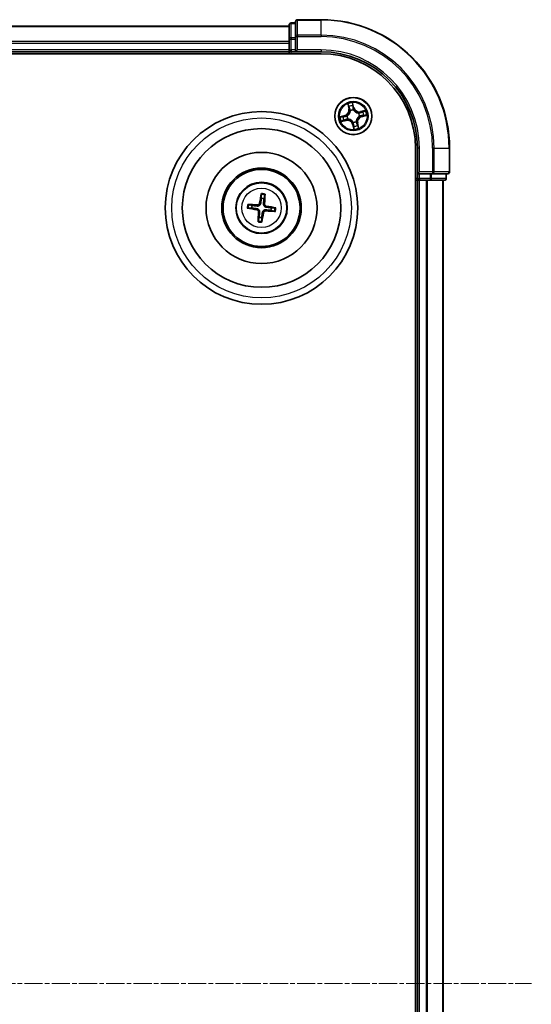
# Model space of a CAD drawing. Units: millimetres. Extents: x 7 to 6313, y 4 to 1550.
# Drawn here: x 2026 to 2106, y 933 to 1087 of the extents above; entities that cross this region are included whole.
import ezdxf

# ---------------------------------------------------------------- set-up
doc = ezdxf.new("R2010")
doc.units = ezdxf.units.MM
doc.header["$LTSCALE"] = 0.5
doc.linetypes.add('CHAIN', pattern=[0.3543, 0.2362, -0.0295, 0.0591, -0.0295])
for name, color, linetype, lineweight in [('Centerline (ISO)', 131, 'Continuous', 18), ('Visible (ISO)', 7, 'Continuous', 35), ('Visible Narrow (ISO)', 7, 'Continuous', 25)]:
    doc.layers.add(name, color=color, linetype=linetype, lineweight=lineweight)

msp = doc.modelspace()

# ---------------------------------------------------------------- linework, layer by layer
at = {"layer": 'Centerline (ISO)', "linetype": 'CHAIN', "ltscale": 23.990969}
msp.add_line((1780.4543, 936.6743), (2105.9543, 936.6743), dxfattribs=at)
at = {"layer": 'Visible (ISO)'}
for p, q in [((2073.2043, 1086.6743), (2069.5043, 1086.6743)), ((2068.2043, 1085.6743), (1818.2043, 1085.6743)), ((2068.2043, 1085.8743), (2068.2043, 1083.6329)), ((2069.2043, 1086.1743), (2068.5043, 1086.1743)), ((2069.2043, 1086.3743), (2069.2043, 1084.0338)), ((2068.2043, 1083.6329), (2068.2043, 1083.2574)), ((2069.2043, 1084.0338), (2069.2043, 1083.6329)), ((2069.2043, 1081.9743), (2069.2043, 1083.6329)), ((2068.2043, 1083.2574), (2068.2043, 1083.0338)), ((2068.2043, 1083.0338), (2068.2043, 1081.9743)), ((1813.2043, 1081.3743), (2073.2043, 1081.3743)), ((1818.2043, 1081.6743), (2068.2043, 1081.6743)), ((2068.2043, 1081.9743), (2068.2043, 1081.6743)), ((2068.2043, 1081.6743), (2068.2043, 1081.3743)), ((2068.5043, 1081.6743), (2069.2043, 1081.6743)), ((2069.2043, 1081.6743), (2069.5043, 1081.9743)), ((2069.2043, 1081.9743), (2069.2043, 1081.6743)), ((2069.2043, 1081.6743), (2073.2043, 1081.6743)), ((2087.9043, 1066.6743), (2087.9043, 806.6743)), ((2088.2043, 1066.6743), (2088.2043, 1062.6743)), ((2093.2043, 1062.9743), (2093.2043, 1066.6743)), ((2088.5043, 1062.9743), (2088.2043, 1062.6743)), ((2088.2043, 1062.6743), (2088.2043, 1061.9743)), ((2088.2043, 1062.6743), (2088.5043, 1062.6743)), ((2090.163, 1062.6743), (2088.5043, 1062.6743)), ((2090.163, 1062.6743), (2090.5638, 1062.6743)), ((2090.5638, 1062.6743), (2092.9043, 1062.6743)), ((2092.7043, 1061.9743), (2092.7043, 1062.6743)), ((2087.9043, 1061.6743), (2088.2043, 1061.6743)), ((2088.2043, 1061.6743), (2088.5043, 1061.6743)), ((2088.2043, 1061.6743), (2088.2043, 811.6743)), ((2088.5043, 1061.6743), (2089.5638, 1061.6743)), ((2089.5638, 1061.6743), (2089.7874, 1061.6743)), ((2089.7874, 1061.6743), (2090.163, 1061.6743)), ((2090.163, 1061.6743), (2092.4043, 1061.6743)), ((2092.2043, 811.6743), (2092.2043, 1061.6743)), ((2063.8692, 1059.4472), (2063.8721, 1058.8754)), ((2064.2927, 1058.8246), (2064.4315, 1059.3793)), ((2062.454, 1057.7626), (2061.8993, 1057.9014)), ((2061.8315, 1057.3392), (2062.4032, 1057.3421)), ((2065.3547, 1056.986), (2065.9093, 1056.8472)), ((2065.9772, 1057.4095), (2065.4054, 1057.4066)), ((2063.516, 1055.924), (2063.3772, 1055.3693)), ((2063.9395, 1055.3015), (2063.9366, 1055.8732))]:
    msp.add_line(p, q, dxfattribs=at)
for centre, radius in [((2078.2043, 1071.6743), 2.9), ((2063.9043, 1057.3743), 15), ((2063.9043, 1057.3743), 12.35), ((2063.9043, 1057.3743), 8.65), ((2063.9043, 1057.3743), 6.2), ((2063.9043, 1057.3743), 6), ((2063.9043, 1057.3743), 4)]:
    msp.add_circle(centre, radius, dxfattribs=at)
for centre, radius, start, end in [((2069.5043, 1086.3743), 0.3, 90, 180), ((2073.2043, 1066.6743), 20, 0, 90), ((2068.5043, 1085.8743), 0.3, 90, 180), ((2068.5043, 1081.9743), 0.3, 180, 270), ((2073.2043, 1066.6743), 15, 0, 90), ((2073.2043, 1066.6743), 14.7, 0, 90), ((2092.9043, 1062.9743), 0.3, 270, 0), ((2088.5043, 1061.9743), 0.3, 180, 270), ((2092.4043, 1061.9743), 0.3, 270, 0), ((2063.9043, 1057.3743), 1.5014, 165.010303, 181.2309), ((2063.9043, 1057.3743), 1.5014, 75.010303, 91.2309), ((2063.9043, 1057.3743), 1.5014, 345.010303, 1.2309), ((2063.9043, 1057.3743), 1.5014, 255.010303, 271.2309)]:
    msp.add_arc(centre, radius, start, end, dxfattribs=at)
for centre, major_axis, start_param, end_param in [((2064.0421, 1057.3505), (-1.1078, -6.4034), 4.36827571, 4.60726001), ((2063.7649, 1057.3839), (0.447, 6.4831), 4.81751795, 5.05650225), ((2063.8947, 1057.2348), (-6.4831, 0.447), 4.81751795, 5.05650225), ((2063.8805, 1057.2365), (-6.4034, 1.1078), 4.36827571, 4.60726001), ((2063.9282, 1057.5121), (6.4034, -1.1078), 4.36827571, 4.60726001), ((2064.0438, 1057.3647), (-0.447, -6.4831), 4.81751795, 5.05650225), ((2063.7666, 1057.3981), (1.1078, 6.4034), 4.36827571, 4.60726001), ((2063.914, 1057.5138), (6.4831, -0.447), 4.81751795, 5.05650225)]:
    msp.add_ellipse(centre, major_axis=major_axis, ratio=0.08715574, start_param=start_param, end_param=end_param, dxfattribs=at)
for points, knots in [([(2063.8692, 1059.4472), (2063.8692, 1059.4532), (2063.8696, 1059.4616), (2063.8712, 1059.4812), (2063.873, 1059.4966), (2063.8769, 1059.5251), (2063.8797, 1059.5434), (2063.8847, 1059.5725), (2063.8877, 1059.5883), (2063.8904, 1059.6016)], [0.0427285001, 0.0427285001, 0.0427285001, 0.0427285001, 0.0464696768, 0.0464696768, 0.0511089018, 0.0511089018, 0.0558160505, 0.0558160505, 0.05997866, 0.05997866, 0.05997866, 0.05997866]), ([(2064.4476, 1059.5344), (2064.447, 1059.5208), (2064.4462, 1059.5048), (2064.4441, 1059.4753), (2064.4426, 1059.4569), (2064.4395, 1059.4282), (2064.4376, 1059.4129), (2064.4345, 1059.3934), (2064.4329, 1059.3852), (2064.4315, 1059.3793)], [0.0145600729, 0.0145600729, 0.0145600729, 0.0145600729, 0.0187226824, 0.0187226824, 0.0234298311, 0.0234298311, 0.0280690561, 0.0280690561, 0.0318102328, 0.0318102328, 0.0318102328, 0.0318102328]), ([(2061.7442, 1057.9175), (2061.7578, 1057.917), (2061.7739, 1057.9161), (2061.8033, 1057.9141), (2061.8218, 1057.9125), (2061.8504, 1057.9095), (2061.8657, 1057.9075), (2061.8852, 1057.9045), (2061.8935, 1057.9029), (2061.8993, 1057.9014)], [0.0145600729, 0.0145600729, 0.0145600729, 0.0145600729, 0.0187226824, 0.0187226824, 0.0234298311, 0.0234298311, 0.0280690561, 0.0280690561, 0.0318102328, 0.0318102328, 0.0318102328, 0.0318102328]), ([(2063.7726, 1058.0891), (2063.767, 1058.0452), (2063.7552, 1058.0018), (2063.7249, 1057.9287), (2063.7051, 1057.8926), (2063.6552, 1057.8258), (2063.625, 1057.7951), (2063.562, 1057.7457), (2063.5251, 1057.7236), (2063.4483, 1057.6911), (2063.4085, 1057.6804), (2063.3303, 1057.6684), (2063.2853, 1057.6672), (2063.2413, 1057.6722)], [0.2229562709, 0.2229562709, 0.2229562709, 0.2229562709, 0.2366879527, 0.2366879527, 0.2486991176, 0.2486991176, 0.2607102824, 0.2607102824, 0.2727214473, 0.2727214473, 0.2847326122, 0.2847326122, 0.298464294, 0.298464294, 0.298464294, 0.298464294]), ([(2063.6033, 1058.1184), (2063.5959, 1058.0777), (2063.5799, 1058.0355), (2063.5324, 1057.961), (2063.5008, 1057.9286), (2063.4327, 1057.8805), (2063.3916, 1057.8615), (2063.317, 1057.8444), (2063.2844, 1057.8418), (2063.2532, 1057.8436)], [0, 0, 0, 0, 0.0124997785, 0.0124997785, 0.0249995571, 0.0249995571, 0.0375236714, 0.0375236714, 0.0466766062, 0.0466766062, 0.0466766062, 0.0466766062]), ([(2064.6192, 1057.506), (2064.5753, 1057.5116), (2064.5319, 1057.5234), (2064.4587, 1057.5537), (2064.4226, 1057.5735), (2064.3558, 1057.6234), (2064.3251, 1057.6536), (2064.2757, 1057.7166), (2064.2537, 1057.7536), (2064.2211, 1057.8303), (2064.2105, 1057.8701), (2064.1984, 1057.9484), (2064.1973, 1057.9933), (2064.2023, 1058.0373)], [0.2229562709, 0.2229562709, 0.2229562709, 0.2229562709, 0.2366879527, 0.2366879527, 0.2486991176, 0.2486991176, 0.2607102824, 0.2607102824, 0.2727214473, 0.2727214473, 0.2847326122, 0.2847326122, 0.298464294, 0.298464294, 0.298464294, 0.298464294]), ([(2064.6485, 1057.6753), (2064.6077, 1057.6827), (2064.5655, 1057.6987), (2064.491, 1057.7462), (2064.4586, 1057.7778), (2064.4105, 1057.8459), (2064.3916, 1057.887), (2064.3744, 1057.9617), (2064.3718, 1057.9943), (2064.3737, 1058.0255)], [0, 0, 0, 0, 0.0124997785, 0.0124997785, 0.0249995571, 0.0249995571, 0.0375236714, 0.0375236714, 0.0466766062, 0.0466766062, 0.0466766062, 0.0466766062]), ([(2061.8315, 1057.3392), (2061.8255, 1057.3392), (2061.8171, 1057.3396), (2061.7974, 1057.3412), (2061.782, 1057.343), (2061.7535, 1057.3468), (2061.7352, 1057.3497), (2061.7061, 1057.3547), (2061.6903, 1057.3577), (2061.677, 1057.3604)], [0.0427285001, 0.0427285001, 0.0427285001, 0.0427285001, 0.0464696768, 0.0464696768, 0.0511089018, 0.0511089018, 0.0558160505, 0.0558160505, 0.05997866, 0.05997866, 0.05997866, 0.05997866]), ([(2063.1602, 1057.0733), (2063.201, 1057.0659), (2063.2431, 1057.0499), (2063.3177, 1057.0024), (2063.35, 1056.9708), (2063.3982, 1056.9027), (2063.4171, 1056.8616), (2063.4343, 1056.7869), (2063.4369, 1056.7543), (2063.435, 1056.7231)], [0, 0, 0, 0, 0.0124997785, 0.0124997785, 0.0249995571, 0.0249995571, 0.0375236714, 0.0375236714, 0.0466766062, 0.0466766062, 0.0466766062, 0.0466766062]), ([(2063.1895, 1057.2426), (2063.2334, 1057.237), (2063.2768, 1057.2252), (2063.3499, 1057.1949), (2063.3861, 1057.1751), (2063.4529, 1057.1252), (2063.4836, 1057.095), (2063.533, 1057.032), (2063.555, 1056.9951), (2063.5876, 1056.9183), (2063.5982, 1056.8785), (2063.6103, 1056.8002), (2063.6114, 1056.7553), (2063.6064, 1056.7113)], [0.2229562709, 0.2229562709, 0.2229562709, 0.2229562709, 0.2366879527, 0.2366879527, 0.2486991176, 0.2486991176, 0.2607102824, 0.2607102824, 0.2727214473, 0.2727214473, 0.2847326122, 0.2847326122, 0.298464294, 0.298464294, 0.298464294, 0.298464294]), ([(2064.036, 1056.6595), (2064.0416, 1056.7034), (2064.0534, 1056.7468), (2064.0838, 1056.8199), (2064.1036, 1056.856), (2064.1534, 1056.9229), (2064.1836, 1056.9535), (2064.2466, 1057.003), (2064.2836, 1057.025), (2064.3603, 1057.0575), (2064.4002, 1057.0682), (2064.4784, 1057.0802), (2064.5234, 1057.0814), (2064.5673, 1057.0764)], [0.2229562709, 0.2229562709, 0.2229562709, 0.2229562709, 0.2366879527, 0.2366879527, 0.2486991176, 0.2486991176, 0.2607102824, 0.2607102824, 0.2727214473, 0.2727214473, 0.2847326122, 0.2847326122, 0.298464294, 0.298464294, 0.298464294, 0.298464294]), ([(2064.2053, 1056.6302), (2064.2128, 1056.6709), (2064.2288, 1056.7131), (2064.2763, 1056.7876), (2064.3078, 1056.82), (2064.3759, 1056.8681), (2064.4171, 1056.8871), (2064.4917, 1056.9043), (2064.5243, 1056.9068), (2064.5555, 1056.905)], [0, 0, 0, 0, 0.0124997785, 0.0124997785, 0.0249995571, 0.0249995571, 0.0375236714, 0.0375236714, 0.0466766062, 0.0466766062, 0.0466766062, 0.0466766062]), ([(2066.0644, 1056.8311), (2066.0508, 1056.8316), (2066.0348, 1056.8325), (2066.0053, 1056.8345), (2065.9869, 1056.8361), (2065.9583, 1056.8391), (2065.9429, 1056.8411), (2065.9234, 1056.8441), (2065.9152, 1056.8457), (2065.9093, 1056.8472)], [0.0145600729, 0.0145600729, 0.0145600729, 0.0145600729, 0.0187226824, 0.0187226824, 0.0234298311, 0.0234298311, 0.0280690561, 0.0280690561, 0.0318102328, 0.0318102328, 0.0318102328, 0.0318102328]), ([(2065.9772, 1057.4095), (2065.9832, 1057.4095), (2065.9916, 1057.409), (2066.0113, 1057.4074), (2066.0266, 1057.4056), (2066.0552, 1057.4018), (2066.0734, 1057.3989), (2066.1026, 1057.3939), (2066.1183, 1057.3909), (2066.1316, 1057.3882)], [0.0427285001, 0.0427285001, 0.0427285001, 0.0427285001, 0.0464696768, 0.0464696768, 0.0511089018, 0.0511089018, 0.0558160505, 0.0558160505, 0.05997866, 0.05997866, 0.05997866, 0.05997866]), ([(2063.3611, 1055.2142), (2063.3616, 1055.2278), (2063.3625, 1055.2438), (2063.3645, 1055.2733), (2063.3661, 1055.2917), (2063.3691, 1055.3204), (2063.3711, 1055.3357), (2063.3742, 1055.3552), (2063.3758, 1055.3634), (2063.3772, 1055.3693)], [0.0145600729, 0.0145600729, 0.0145600729, 0.0145600729, 0.0187226824, 0.0187226824, 0.0234298311, 0.0234298311, 0.0280690561, 0.0280690561, 0.0318102328, 0.0318102328, 0.0318102328, 0.0318102328]), ([(2063.9395, 1055.3015), (2063.9395, 1055.2954), (2063.9391, 1055.287), (2063.9374, 1055.2674), (2063.9357, 1055.252), (2063.9318, 1055.2235), (2063.929, 1055.2052), (2063.9239, 1055.1761), (2063.9209, 1055.1603), (2063.9182, 1055.147)], [0.0427285001, 0.0427285001, 0.0427285001, 0.0427285001, 0.0464696768, 0.0464696768, 0.0511089018, 0.0511089018, 0.0558160505, 0.0558160505, 0.05997866, 0.05997866, 0.05997866, 0.05997866])]:
    msp.add_open_spline(points, degree=3, knots=knots, dxfattribs=at)
for points, weights in [([(2063.2413, 1057.6722), (2062.9857, 1057.7013), (2062.454, 1057.7626)], [1.8284082018, 1.44873413118, 1]), ([(2063.8721, 1058.8754), (2063.8052, 1058.3443), (2063.7726, 1058.0891)], [1, 1.44873413118, 1.8284082018]), ([(2064.2023, 1058.0373), (2064.2313, 1058.2929), (2064.2927, 1058.8246)], [1.8284082018, 1.44873413118, 1]), ([(2065.4054, 1057.4066), (2064.8743, 1057.4734), (2064.6192, 1057.506)], [1, 1.44873413118, 1.8284082018]), ([(2062.4032, 1057.3421), (2062.9343, 1057.2752), (2063.1895, 1057.2426)], [1, 1.44873413118, 1.8284082018]), ([(2063.6064, 1056.7113), (2063.5773, 1056.4557), (2063.516, 1055.924)], [1.8284082018, 1.44873413118, 1]), ([(2063.9366, 1055.8732), (2064.0035, 1056.4043), (2064.036, 1056.6595)], [1, 1.44873413118, 1.8284082018]), ([(2064.5673, 1057.0764), (2064.8229, 1057.0473), (2065.3547, 1056.986)], [1.8284082018, 1.44873413118, 1])]:
    msp.add_rational_spline(points, weights, degree=2, dxfattribs=at)
at = {"layer": 'Visible Narrow (ISO)'}
for p, q in [((2069.5043, 1086.6743), (2069.5043, 1086.6048)), ((2069.5043, 1086.6048), (2073.2043, 1086.6048)), ((2069.5043, 1084.2643), (2069.5043, 1086.6048)), ((2073.2043, 1086.6048), (2073.2043, 1086.6743)), ((2073.2043, 1084.2643), (2073.2043, 1086.6048)), ((1818.2043, 1085.6048), (2068.2043, 1085.6048)), ((2068.5043, 1086.1743), (2068.5043, 1086.1048)), ((2068.5043, 1083.8634), (2068.5043, 1086.1048)), ((2068.5043, 1086.1048), (2069.2043, 1086.1048)), ((2068.2043, 1083.6329), (2068.5043, 1083.6329)), ((2068.5043, 1083.8634), (2068.5043, 1083.6329)), ((2069.2043, 1083.8634), (2068.5043, 1083.8634)), ((2068.5043, 1081.9743), (2068.5043, 1083.6329)), ((2068.5043, 1083.6329), (2069.2043, 1083.6329)), ((2069.2043, 1084.0338), (2069.5043, 1084.0338)), ((2073.2043, 1084.2643), (2069.5043, 1084.2643)), ((2069.5043, 1084.2643), (2069.5043, 1084.0338)), ((2069.5043, 1084.0338), (2073.2043, 1084.0338)), ((2069.5043, 1081.9743), (2069.5043, 1084.0338)), ((2073.2043, 1084.2643), (2073.2043, 1084.0338)), ((2068.2043, 1083.2643), (1818.2043, 1083.2643)), ((1818.2043, 1083.0338), (2068.2043, 1083.0338)), ((2068.2043, 1081.9743), (1818.2043, 1081.9743)), ((2068.2043, 1081.9743), (2068.5043, 1081.9743)), ((2068.5043, 1081.9743), (2068.5043, 1081.6743)), ((2069.2043, 1081.9743), (2068.5043, 1081.9743)), ((2068.5043, 1081.3743), (2068.5043, 1081.6743)), ((2073.2043, 1081.9743), (2069.5043, 1081.9743)), ((2073.2043, 1081.9743), (2073.2043, 1081.6743)), ((2077.3467, 1073.5473), (2077.5178, 1072.7867)), ((2077.5664, 1072.7976), (2077.4588, 1073.2758)), ((2077.5664, 1072.7976), (2077.5178, 1072.7867)), ((2077.5664, 1072.7976), (2077.6372, 1072.8136)), ((2078.303, 1072.9778), (2078.1054, 1073.732)), ((2078.1306, 1073.4393), (2078.2548, 1072.9652)), ((2078.2548, 1072.9652), (2078.1845, 1072.9468)), ((2078.2548, 1072.9652), (2078.303, 1072.9778)), ((2076.9008, 1071.7729), (2076.1466, 1071.5754)), ((2076.4393, 1071.6006), (2076.9135, 1071.7248)), ((2076.9135, 1071.7248), (2076.9008, 1071.7729)), ((2076.9135, 1071.7248), (2076.9319, 1071.6545)), ((2077.2357, 1071.6923), (2077.257, 1071.6919)), ((2077.7534, 1072.5076), (2077.7433, 1072.5264)), ((2078.2223, 1072.6429), (2078.2219, 1072.6216)), ((2079.0376, 1072.1252), (2079.0564, 1072.1354)), ((2079.173, 1071.6563), (2079.1517, 1071.6567)), ((2080.0774, 1072.532), (2079.3167, 1072.3609)), ((2079.3277, 1072.3123), (2079.3167, 1072.3609)), ((2079.3277, 1072.3123), (2079.8059, 1072.4198)), ((2079.3277, 1072.3123), (2079.3436, 1072.2414)), ((2079.4952, 1071.6239), (2079.4768, 1071.6941)), ((2079.9693, 1071.748), (2079.4952, 1071.6239)), ((2079.4952, 1071.6239), (2079.5078, 1071.5757)), ((2079.5078, 1071.5757), (2080.262, 1071.7732)), ((2076.3313, 1070.8166), (2077.0919, 1070.9877)), ((2077.081, 1071.0363), (2076.6028, 1070.9288)), ((2077.081, 1071.0363), (2077.0651, 1071.1072)), ((2077.081, 1071.0363), (2077.0919, 1070.9877)), ((2077.371, 1071.2234), (2077.3523, 1071.2132)), ((2078.1539, 1070.3834), (2078.1057, 1070.3708)), ((2078.1057, 1070.3708), (2078.3032, 1069.6166)), ((2078.1539, 1070.3834), (2078.2242, 1070.4018)), ((2078.2781, 1069.9093), (2078.1539, 1070.3834)), ((2078.1863, 1070.7057), (2078.1867, 1070.727)), ((2078.6553, 1070.841), (2078.6654, 1070.8223)), ((2078.8423, 1070.551), (2078.7714, 1070.535)), ((2078.8423, 1070.551), (2078.8909, 1070.5619)), ((2078.8423, 1070.551), (2078.9499, 1070.0728)), ((2079.062, 1069.8013), (2078.8909, 1070.5619)), ((2088.5043, 1066.6743), (2088.2043, 1066.6743)), ((2088.5043, 1062.9743), (2088.5043, 1066.6743)), ((2090.5638, 1066.6743), (2090.5638, 1062.9743)), ((2090.7943, 1066.6743), (2090.5638, 1066.6743)), ((2090.7943, 1062.9743), (2090.7943, 1066.6743)), ((2090.7943, 1066.6743), (2093.1348, 1066.6743)), ((2093.1348, 1066.6743), (2093.1348, 1062.9743)), ((2093.1348, 1066.6743), (2093.2043, 1066.6743)), ((2090.5638, 1062.9743), (2088.5043, 1062.9743)), ((2088.5043, 1061.9743), (2088.5043, 1062.6743)), ((2090.163, 1062.6743), (2090.163, 1061.9743)), ((2090.3934, 1061.9743), (2090.3934, 1062.6743)), ((2090.5638, 1062.9743), (2090.5638, 1062.6743)), ((2090.5638, 1062.9743), (2090.7943, 1062.9743)), ((2093.1348, 1062.9743), (2090.7943, 1062.9743)), ((2092.6348, 1062.6743), (2092.6348, 1061.9743)), ((2093.1348, 1062.9743), (2093.2043, 1062.9743)), ((2088.2043, 1061.9743), (2087.9043, 1061.9743)), ((2088.2043, 1061.9743), (2088.5043, 1061.9743)), ((2090.163, 1061.9743), (2088.5043, 1061.9743)), ((2088.5043, 1061.9743), (2088.5043, 1061.6743)), ((2088.5043, 811.6743), (2088.5043, 1061.6743)), ((2089.5638, 1061.6743), (2089.5638, 811.6743)), ((2089.7943, 811.6743), (2089.7943, 1061.6743)), ((2090.163, 1061.9743), (2090.163, 1061.6743)), ((2090.163, 1061.9743), (2090.3934, 1061.9743)), ((2092.6348, 1061.9743), (2090.3934, 1061.9743)), ((2092.1348, 1061.6743), (2092.1348, 811.6743)), ((2092.6348, 1061.9743), (2092.7043, 1061.9743)), ((2063.2532, 1057.8436), (2063.2413, 1057.6722)), ((2063.6033, 1058.1184), (2063.7726, 1058.0891)), ((2064.3737, 1058.0255), (2064.2023, 1058.0373)), ((2064.6485, 1057.6753), (2064.6192, 1057.506)), ((2063.1602, 1057.0733), (2063.1895, 1057.2426)), ((2063.435, 1056.7231), (2063.6064, 1056.7113)), ((2064.2053, 1056.6302), (2064.036, 1056.6595)), ((2064.5555, 1056.905), (2064.5673, 1057.0764))]:
    msp.add_line(p, q, dxfattribs=at)
for centre, radius in [((2078.2043, 1071.6743), 2.8677), ((2078.2043, 1071.6743), 2.3092), ((2078.2043, 1071.6743), 2.1415), ((2063.9043, 1057.3743), 14), ((2063.9043, 1057.3743), 3.9074), ((2063.9043, 1057.3743), 3.0689)]:
    msp.add_circle(centre, radius, dxfattribs=at)
for centre, radius, start, end in [((2073.2043, 1066.6743), 19.9305, 0, 90), ((2073.2043, 1066.6743), 17.59, 0, 90), ((2073.2043, 1066.6743), 17.3595, 0, 90), ((2073.2043, 1066.6743), 15.3, 0, 90), ((2076.6844, 1072.5992), 0.8542, 284.67739, 12.67739), ((2076.6844, 1072.5992), 0.904, 284.67739, 12.67739), ((2078.2043, 1071.6743), 2.0601, 92.751971, 114.602808), ((2078.2043, 1071.6743), 1.6122, 93.369869, 113.984911), ((2079.1293, 1073.1942), 0.904, 194.67739, 282.67739), ((2079.1293, 1073.1942), 0.8542, 194.67739, 282.67739), ((2078.2043, 1071.6743), 2.0601, 182.751971, 204.602808), ((2078.2043, 1071.6743), 1.6122, 183.369869, 203.984911), ((2078.2043, 1071.6743), 0.9688, 178.935434, 208.419346), ((2078.2043, 1071.6743), 0.9475, 178.935434, 208.419346), ((2078.2043, 1071.6743), 0.9688, 88.935434, 118.419346), ((2078.2043, 1071.6743), 0.9475, 88.935434, 118.419346), ((2079.7242, 1070.7494), 0.904, 104.67739, 192.67739), ((2079.7242, 1070.7494), 0.8542, 104.67739, 192.67739), ((2078.2043, 1071.6743), 0.9475, 358.935434, 28.419346), ((2078.2043, 1071.6743), 0.9688, 358.935434, 28.419346), ((2078.2043, 1071.6743), 1.6122, 3.369869, 23.984911), ((2078.2043, 1071.6743), 2.0601, 2.751971, 24.602808), ((2077.2794, 1070.1544), 0.904, 14.67739, 102.67739), ((2077.2794, 1070.1544), 0.8542, 14.67739, 102.67739), ((2078.2043, 1071.6743), 0.9688, 268.935434, 298.419346), ((2078.2043, 1071.6743), 0.9475, 268.935434, 298.419346), ((2078.2043, 1071.6743), 1.6122, 273.369869, 293.984911), ((2078.2043, 1071.6743), 2.0601, 272.751971, 294.602808), ((2063.9043, 1057.3743), 2.0731, 75.269682, 90.971522), ((2063.9043, 1057.3743), 2.2274, 75.883991, 90.357212), ((2063.9043, 1057.3743), 2.2274, 165.883991, 180.357212), ((2063.9043, 1057.3743), 2.0731, 165.269682, 180.971522), ((2063.9043, 1057.3743), 2.0731, 345.269682, 0.971522), ((2063.9043, 1057.3743), 2.2274, 345.883991, 0.357212), ((2063.9043, 1057.3743), 2.2274, 255.883991, 270.357212), ((2063.9043, 1057.3743), 2.0731, 255.269682, 270.971522)]:
    msp.add_arc(centre, radius, start, end, dxfattribs=at)
for centre, major_axis, ratio, start_param, end_param in [((2069.5043, 1086.3743), (-0.3, 0), 0.76822128, 4.71238898, 6.28318531), ((2068.5043, 1085.8743), (-0.3, 0), 0.76822128, 4.71238898, 6.28318531), ((2068.5043, 1083.6329), (-0.3, 0), 0.76822128, 4.71238898, 6.28318531), ((2069.5043, 1084.0338), (-0.3, 0), 0.76822128, 4.71238898, 6.28318531), ((2077.5074, 1073.2868), (-0.0481, -0.0138), 0.54850665, 4.7835784, 6.17876057), ((2077.5672, 1073.1064), (-0.0461, -0.0194), 0.89574018, 4.73044269, 6.08586581), ((2077.6858, 1072.8245), (-0.0461, -0.0194), 0.89572054, 4.73483766, 6.08588361), ((2078.0824, 1073.4267), (0.049, 0.0099), 0.54850665, 0.10442473, 1.4996069), ((2078.1122, 1073.239), (0.0498, 0.0039), 0.89574018, 0.19731949, 1.55274262), ((2078.1363, 1072.9341), (0.0498, 0.0039), 0.89572054, 0.1973017, 1.54834765), ((2076.452, 1071.5524), (-0.0099, 0.049), 0.54850665, 0.10442473, 1.4996069), ((2076.6397, 1071.5822), (-0.0039, 0.0498), 0.89574018, 0.19731949, 1.55274262), ((2076.9445, 1071.6063), (-0.0039, 0.0498), 0.89572054, 0.1973017, 1.54834765), ((2077.2805, 1071.6915), (-0.0204, 0.0456), 0.87684641, 0.18229136, 1.17990219), ((2077.2805, 1071.6915), (-0.0258, 0.0428), 0.41070123, 0.09573579, 1.31868747), ((2077.7646, 1072.487), (-0.0499, -0.0028), 0.87684642, 5.10328313, 6.10089396), ((2077.7646, 1072.487), (-0.0499, 0.0032), 0.41070123, 4.96449783, 6.18744952), ((2078.2215, 1072.5982), (0.0428, 0.0258), 0.41070123, 0.09573579, 1.31868747), ((2078.2215, 1072.5982), (0.0456, 0.0204), 0.87684641, 0.18229136, 1.17990219), ((2079.017, 1072.1141), (-0.0028, 0.0499), 0.87684642, 5.10328313, 6.10089396), ((2079.017, 1072.1141), (0.0032, 0.0499), 0.41070123, 4.96449783, 6.18744952), ((2079.1282, 1071.6571), (0.0258, -0.0428), 0.41070123, 0.09573579, 1.31868747), ((2079.1282, 1071.6571), (0.0204, -0.0456), 0.87684641, 0.18229136, 1.17990219), ((2079.3545, 1072.1928), (-0.0194, 0.0461), 0.89572054, 4.73483766, 6.08588361), ((2079.4642, 1071.7423), (0.0039, -0.0498), 0.89572054, 0.1973017, 1.54834765), ((2079.6364, 1072.3114), (-0.0194, 0.0461), 0.89574018, 4.73044269, 6.08586581), ((2079.769, 1071.7664), (0.0039, -0.0498), 0.89574018, 0.19731949, 1.55274262), ((2079.8168, 1072.3712), (-0.0138, 0.0481), 0.54850665, 4.7835784, 6.17876057), ((2079.9567, 1071.7962), (0.0099, -0.049), 0.54850665, 0.10442473, 1.4996069), ((2076.5919, 1070.9774), (0.0138, -0.0481), 0.54850665, 4.7835784, 6.17876057), ((2076.7723, 1071.0372), (0.0194, -0.0461), 0.89574018, 4.73044269, 6.08586581), ((2077.0541, 1071.1558), (0.0194, -0.0461), 0.89572054, 4.73483766, 6.08588361), ((2077.3917, 1071.2345), (0.0028, -0.0499), 0.87684642, 5.10328313, 6.10089396), ((2077.3917, 1071.2345), (-0.0032, -0.0499), 0.41070123, 4.96449783, 6.18744952), ((2078.1872, 1070.7505), (-0.0428, -0.0258), 0.41070123, 0.09573579, 1.31868747), ((2078.1872, 1070.7505), (-0.0456, -0.0204), 0.87684641, 0.18229136, 1.17990219), ((2078.2723, 1070.4145), (-0.0498, -0.0039), 0.89572054, 0.1973017, 1.54834765), ((2078.2965, 1070.1096), (-0.0498, -0.0039), 0.89574018, 0.19731949, 1.55274262), ((2078.3263, 1069.9219), (-0.049, -0.0099), 0.54850665, 0.10442473, 1.4996069), ((2078.6441, 1070.8616), (0.0499, -0.0032), 0.41070123, 4.96449783, 6.18744952), ((2078.6441, 1070.8616), (0.0499, 0.0028), 0.87684642, 5.10328313, 6.10089396), ((2078.7228, 1070.5241), (0.0461, 0.0194), 0.89572054, 4.73483766, 6.08588361), ((2078.8415, 1070.2423), (0.0461, 0.0194), 0.89574018, 4.73044269, 6.08586581), ((2078.9013, 1070.0619), (0.0481, 0.0138), 0.54850665, 4.7835784, 6.17876057), ((2090.5638, 1062.9743), (0, -0.3), 0.76822128, 0, 1.57079633), ((2092.9043, 1062.9743), (0, -0.3), 0.76822128, 0, 1.57079633), ((2090.163, 1061.9743), (0, -0.3), 0.76822128, 0, 1.57079633), ((2092.4043, 1061.9743), (0, -0.3), 0.76822128, 0, 1.57079633)]:
    msp.add_ellipse(centre, major_axis=major_axis, ratio=ratio, start_param=start_param, end_param=end_param, dxfattribs=at)
for points, knots in [([(2077.4965, 1073.3121), (2077.4925, 1073.3266), (2077.4868, 1073.3412), (2077.4689, 1073.3789), (2077.4549, 1073.4019), (2077.4258, 1073.4449), (2077.411, 1073.465), (2077.3796, 1073.5059), (2077.3631, 1073.5267), (2077.3467, 1073.5473)], [0, 0, 0, 0, 0.0059340385, 0.0059340385, 0.0154285, 0.0154285, 0.0237449879, 0.0237449879, 0.0323943032, 0.0323943032, 0.0323943032, 0.0323943032]), ([(2077.3467, 1073.5473), (2077.3583, 1073.5231), (2077.37, 1073.4986), (2077.3923, 1073.4506), (2077.403, 1073.4271), (2077.4244, 1073.3772), (2077.435, 1073.3508), (2077.4497, 1073.3081), (2077.4547, 1073.2918), (2077.4588, 1073.2758)], [-0.0323943032, -0.0323943032, -0.0323943032, -0.0323943032, -0.0237449879, -0.0237449879, -0.0154285, -0.0154285, -0.0059340385, -0.0059340385, 0, 0, 0, 0]), ([(2077.4588, 1073.2758), (2077.4699, 1073.237), (2077.4807, 1073.2017), (2077.5009, 1073.1408), (2077.5103, 1073.1152), (2077.5186, 1073.0954)], [0, 0, 0, 0, 0.014491423, 0.014491423, 0.0289828459, 0.0289828459, 0.0289828459, 0.0289828459]), ([(2077.549, 1073.1473), (2077.5415, 1073.1653), (2077.5331, 1073.1886), (2077.5154, 1073.2443), (2077.5061, 1073.2766), (2077.4965, 1073.3121)], [-0.0289828459, -0.0289828459, -0.0289828459, -0.0289828459, -0.014491423, -0.014491423, 0, 0, 0, 0]), ([(2077.5186, 1073.0954), (2077.5384, 1073.0484), (2077.5581, 1073.0015), (2077.5977, 1072.9075), (2077.6175, 1072.8606), (2077.6372, 1072.8136)], [0, 0, 0, 0, 0.0343899271, 0.0343899271, 0.0687798542, 0.0687798542, 0.0687798542, 0.0687798542]), ([(2077.6674, 1072.8653), (2077.6477, 1072.9123), (2077.628, 1072.9593), (2077.5885, 1073.0533), (2077.5687, 1073.1003), (2077.549, 1073.1473)], [-0.0687798542, -0.0687798542, -0.0687798542, -0.0687798542, -0.0343899271, -0.0343899271, 0, 0, 0, 0]), ([(2077.6372, 1072.8136), (2077.6647, 1072.7499), (2077.6857, 1072.6833), (2077.707, 1072.574), (2077.7123, 1072.5339), (2077.715, 1072.4921)], [0, 0, 0, 0, 0.0491206273, 0.0491206273, 0.0764653604, 0.0764653604, 0.0764653604, 0.0764653604]), ([(2077.7433, 1072.5264), (2077.7416, 1072.5705), (2077.7369, 1072.6129), (2077.7166, 1072.7281), (2077.6956, 1072.7982), (2077.6674, 1072.8653)], [-0.0764653604, -0.0764653604, -0.0764653604, -0.0764653604, -0.0491206273, -0.0491206273, 0, 0, 0, 0]), ([(2078.1054, 1073.732), (2078.0992, 1073.7005), (2078.0929, 1073.6687), (2078.0809, 1073.5973), (2078.0757, 1073.5582), (2078.0746, 1073.4976), (2078.076, 1073.4751), (2078.0805, 1073.4542)], [-0.0003383294, -0.0003383294, -0.0003383294, -0.0003383294, 0.0102009359, 0.0102009359, 0.0236501899, 0.0236501899, 0.0320559737, 0.0320559737, 0.0320559737, 0.0320559737]), ([(2078.0805, 1073.4542), (2078.0883, 1073.4185), (2078.0947, 1073.3857), (2078.1046, 1073.328), (2078.108, 1073.3033), (2078.1096, 1073.2837)], [-0.0289828459, -0.0289828459, -0.0289828459, -0.0289828459, -0.0145850634, -0.0145850634, 0, 0, 0, 0]), ([(2078.1306, 1073.4393), (2078.1253, 1073.4621), (2078.1214, 1073.4863), (2078.1136, 1073.5507), (2078.111, 1073.5916), (2078.1075, 1073.6661), (2078.1065, 1073.6992), (2078.1054, 1073.732)], [-0.0320559737, -0.0320559737, -0.0320559737, -0.0320559737, -0.0236501899, -0.0236501899, -0.0102009359, -0.0102009359, 0.0003383294, 0.0003383294, 0.0003383294, 0.0003383294]), ([(2078.1096, 1073.2837), (2078.1136, 1073.2329), (2078.1177, 1073.1821), (2078.1258, 1073.0805), (2078.1298, 1073.0297), (2078.1339, 1072.9789)], [-0.0687798542, -0.0687798542, -0.0687798542, -0.0687798542, -0.0343899271, -0.0343899271, 0, 0, 0, 0]), ([(2078.1604, 1073.2516), (2078.1587, 1073.2731), (2078.1552, 1073.3004), (2078.1451, 1073.3639), (2078.1385, 1073.4), (2078.1306, 1073.4393)], [0, 0, 0, 0, 0.0145850634, 0.0145850634, 0.0289828459, 0.0289828459, 0.0289828459, 0.0289828459]), ([(2078.1339, 1072.9789), (2078.1397, 1072.9063), (2078.1533, 1072.8343), (2078.1883, 1072.7228), (2078.2035, 1072.6829), (2078.2223, 1072.6429)], [-0.0982412545, -0.0982412545, -0.0982412545, -0.0982412545, -0.0491206273, -0.0491206273, -0.0217758941, -0.0217758941, -0.0217758941, -0.0217758941]), ([(2078.1845, 1072.9468), (2078.1805, 1072.9976), (2078.1765, 1073.0484), (2078.1684, 1073.15), (2078.1644, 1073.2008), (2078.1604, 1073.2516)], [0, 0, 0, 0, 0.0343899271, 0.0343899271, 0.0687798542, 0.0687798542, 0.0687798542, 0.0687798542]), ([(2078.2631, 1072.6255), (2078.2463, 1072.6638), (2078.2326, 1072.702), (2078.2014, 1072.8088), (2078.1894, 1072.8776), (2078.1845, 1072.9468)], [0.0217758941, 0.0217758941, 0.0217758941, 0.0217758941, 0.0491206273, 0.0491206273, 0.0982412545, 0.0982412545, 0.0982412545, 0.0982412545]), ([(2076.4393, 1071.6006), (2076.4165, 1071.5953), (2076.3924, 1071.5914), (2076.328, 1071.5836), (2076.287, 1071.5809), (2076.2125, 1071.5775), (2076.1794, 1071.5764), (2076.1466, 1071.5754)], [-0.0320559737, -0.0320559737, -0.0320559737, -0.0320559737, -0.0236501899, -0.0236501899, -0.0102009359, -0.0102009359, 0.0003383294, 0.0003383294, 0.0003383294, 0.0003383294]), ([(2076.1466, 1071.5754), (2076.1781, 1071.5692), (2076.21, 1071.5629), (2076.2814, 1071.5509), (2076.3205, 1071.5456), (2076.3811, 1071.5445), (2076.4036, 1071.5459), (2076.4244, 1071.5505)], [-0.0003383294, -0.0003383294, -0.0003383294, -0.0003383294, 0.0102009359, 0.0102009359, 0.0236501899, 0.0236501899, 0.0320559737, 0.0320559737, 0.0320559737, 0.0320559737]), ([(2076.4244, 1071.5505), (2076.4602, 1071.5582), (2076.4929, 1071.5647), (2076.5506, 1071.5746), (2076.5754, 1071.5779), (2076.5949, 1071.5795)], [-0.0289828459, -0.0289828459, -0.0289828459, -0.0289828459, -0.0145850634, -0.0145850634, 0, 0, 0, 0]), ([(2076.627, 1071.6304), (2076.6055, 1071.6286), (2076.5782, 1071.6252), (2076.5148, 1071.6151), (2076.4787, 1071.6085), (2076.4393, 1071.6006)], [0, 0, 0, 0, 0.0145850634, 0.0145850634, 0.0289828459, 0.0289828459, 0.0289828459, 0.0289828459]), ([(2076.5949, 1071.5795), (2076.6457, 1071.5836), (2076.6966, 1071.5876), (2076.7982, 1071.5958), (2076.849, 1071.5998), (2076.8998, 1071.6039)], [-0.0687798542, -0.0687798542, -0.0687798542, -0.0687798542, -0.0343899271, -0.0343899271, 0, 0, 0, 0]), ([(2076.9319, 1071.6545), (2076.8811, 1071.6505), (2076.8303, 1071.6464), (2076.7286, 1071.6384), (2076.6778, 1071.6344), (2076.627, 1071.6304)], [0, 0, 0, 0, 0.0343899271, 0.0343899271, 0.0687798542, 0.0687798542, 0.0687798542, 0.0687798542]), ([(2076.8998, 1071.6039), (2076.9723, 1071.6097), (2077.0443, 1071.6233), (2077.1559, 1071.6582), (2077.1957, 1071.6735), (2077.2357, 1071.6923)], [-0.0982412545, -0.0982412545, -0.0982412545, -0.0982412545, -0.0491206273, -0.0491206273, -0.0217758941, -0.0217758941, -0.0217758941, -0.0217758941]), ([(2077.2531, 1071.7331), (2077.2148, 1071.7163), (2077.1767, 1071.7026), (2077.0699, 1071.6714), (2077.0011, 1071.6593), (2076.9319, 1071.6545)], [0.0217758941, 0.0217758941, 0.0217758941, 0.0217758941, 0.0491206273, 0.0491206273, 0.0982412545, 0.0982412545, 0.0982412545, 0.0982412545]), ([(2077.715, 1072.4921), (2077.7141, 1072.4763), (2077.7127, 1072.4605), (2077.702, 1072.364), (2077.6829, 1072.2822), (2077.6322, 1072.1515), (2077.6079, 1072.1018), (2077.5792, 1072.0547), (2077.5505, 1072.0076), (2077.5176, 1071.9632), (2077.4248, 1071.8581), (2077.361, 1071.8036), (2077.2802, 1071.7497), (2077.2667, 1071.7412), (2077.2531, 1071.7331)], [0.073818549, 0.073818549, 0.073818549, 0.073818549, 0.079279611, 0.079279611, 0.107010485, 0.107010485, 0.124342281, 0.124342281, 0.124342281, 0.141674077, 0.141674077, 0.16940495, 0.16940495, 0.174866013, 0.174866013, 0.174866013, 0.174866013]), ([(2077.257, 1071.6919), (2077.2712, 1071.7007), (2077.2853, 1071.7099), (2077.37, 1071.768), (2077.437, 1071.8273), (2077.5354, 1071.9416), (2077.5706, 1071.99), (2077.6017, 1072.041), (2077.6328, 1072.0921), (2077.6595, 1072.1456), (2077.7159, 1072.2856), (2077.7377, 1072.3723), (2077.7505, 1072.4742), (2077.7521, 1072.4909), (2077.7534, 1072.5076)], [-0.174866013, -0.174866013, -0.174866013, -0.174866013, -0.16940495, -0.16940495, -0.141674077, -0.141674077, -0.124342281, -0.124342281, -0.124342281, -0.107010485, -0.107010485, -0.079279611, -0.079279611, -0.073818549, -0.073818549, -0.073818549, -0.073818549]), ([(2078.2219, 1072.6216), (2078.2307, 1072.6074), (2078.2399, 1072.5933), (2078.2981, 1072.5087), (2078.3573, 1072.4417), (2078.4717, 1072.3433), (2078.52, 1072.308), (2078.5711, 1072.277), (2078.6221, 1072.2459), (2078.6756, 1072.2191), (2078.8156, 1072.1628), (2078.9023, 1072.141), (2079.0042, 1072.1282), (2079.021, 1072.1265), (2079.0376, 1072.1252)], [-0.174866013, -0.174866013, -0.174866013, -0.174866013, -0.16940495, -0.16940495, -0.141674077, -0.141674077, -0.124342281, -0.124342281, -0.124342281, -0.107010485, -0.107010485, -0.079279611, -0.079279611, -0.073818549, -0.073818549, -0.073818549, -0.073818549]), ([(2079.0221, 1072.1636), (2079.0063, 1072.1646), (2078.9905, 1072.166), (2078.894, 1072.1767), (2078.8122, 1072.1957), (2078.6815, 1072.2465), (2078.6319, 1072.2708), (2078.5848, 1072.2994), (2078.5377, 1072.3281), (2078.4932, 1072.361), (2078.3881, 1072.4538), (2078.3336, 1072.5177), (2078.2798, 1072.5985), (2078.2713, 1072.6119), (2078.2631, 1072.6255)], [0.073818549, 0.073818549, 0.073818549, 0.073818549, 0.079279611, 0.079279611, 0.107010485, 0.107010485, 0.124342281, 0.124342281, 0.124342281, 0.141674077, 0.141674077, 0.16940495, 0.16940495, 0.174866013, 0.174866013, 0.174866013, 0.174866013]), ([(2079.1517, 1071.6567), (2079.1374, 1071.6479), (2079.1234, 1071.6388), (2079.0387, 1071.5806), (2078.9717, 1071.5214), (2078.8733, 1071.407), (2078.838, 1071.3586), (2078.807, 1071.3076), (2078.7759, 1071.2565), (2078.7492, 1071.203), (2078.6928, 1071.063), (2078.671, 1070.9763), (2078.6582, 1070.8744), (2078.6565, 1070.8577), (2078.6553, 1070.841)], [-0.174866013, -0.174866013, -0.174866013, -0.174866013, -0.16940495, -0.16940495, -0.141674077, -0.141674077, -0.124342281, -0.124342281, -0.124342281, -0.107010485, -0.107010485, -0.079279611, -0.079279611, -0.073818549, -0.073818549, -0.073818549, -0.073818549]), ([(2078.6936, 1070.8565), (2078.6946, 1070.8723), (2078.696, 1070.8881), (2078.7067, 1070.9847), (2078.7258, 1071.0664), (2078.7765, 1071.1971), (2078.8008, 1071.2468), (2078.8295, 1071.2939), (2078.8581, 1071.341), (2078.8911, 1071.3854), (2078.9838, 1071.4905), (2079.0477, 1071.545), (2079.1285, 1071.5989), (2079.1419, 1071.6074), (2079.1555, 1071.6155)], [0.073818549, 0.073818549, 0.073818549, 0.073818549, 0.079279611, 0.079279611, 0.107010485, 0.107010485, 0.124342281, 0.124342281, 0.124342281, 0.141674077, 0.141674077, 0.16940495, 0.16940495, 0.174866013, 0.174866013, 0.174866013, 0.174866013]), ([(2079.3436, 1072.2414), (2079.2799, 1072.2139), (2079.2133, 1072.193), (2079.1041, 1072.1717), (2079.0639, 1072.1663), (2079.0221, 1072.1636)], [0, 0, 0, 0, 0.0491206273, 0.0491206273, 0.0764653604, 0.0764653604, 0.0764653604, 0.0764653604]), ([(2079.0564, 1072.1354), (2079.1006, 1072.1371), (2079.1429, 1072.1418), (2079.2581, 1072.162), (2079.3283, 1072.183), (2079.3954, 1072.2112)], [-0.0764653604, -0.0764653604, -0.0764653604, -0.0764653604, -0.0491206273, -0.0491206273, 0, 0, 0, 0]), ([(2079.1555, 1071.6155), (2079.1939, 1071.6323), (2079.232, 1071.646), (2079.3388, 1071.6772), (2079.4076, 1071.6893), (2079.4768, 1071.6941)], [0.0217758941, 0.0217758941, 0.0217758941, 0.0217758941, 0.0491206273, 0.0491206273, 0.0982412545, 0.0982412545, 0.0982412545, 0.0982412545]), ([(2079.5089, 1071.7447), (2079.4363, 1071.7389), (2079.3643, 1071.7254), (2079.2528, 1071.6904), (2079.213, 1071.6751), (2079.173, 1071.6563)], [-0.0982412545, -0.0982412545, -0.0982412545, -0.0982412545, -0.0491206273, -0.0491206273, -0.0217758941, -0.0217758941, -0.0217758941, -0.0217758941]), ([(2079.6254, 1072.36), (2079.5785, 1072.3403), (2079.5315, 1072.3205), (2079.4376, 1072.2809), (2079.3906, 1072.2612), (2079.3436, 1072.2414)], [0, 0, 0, 0, 0.0343899271, 0.0343899271, 0.0687798542, 0.0687798542, 0.0687798542, 0.0687798542]), ([(2079.3954, 1072.2112), (2079.4424, 1072.2309), (2079.4894, 1072.2507), (2079.5833, 1072.2902), (2079.6303, 1072.3099), (2079.6773, 1072.3296)], [-0.0687798542, -0.0687798542, -0.0687798542, -0.0687798542, -0.0343899271, -0.0343899271, 0, 0, 0, 0]), ([(2079.4768, 1071.6941), (2079.5276, 1071.6981), (2079.5784, 1071.7022), (2079.68, 1071.7102), (2079.7308, 1071.7142), (2079.7816, 1071.7183)], [0, 0, 0, 0, 0.0343899271, 0.0343899271, 0.0687798542, 0.0687798542, 0.0687798542, 0.0687798542]), ([(2079.8137, 1071.7691), (2079.7629, 1071.765), (2079.7121, 1071.761), (2079.6105, 1071.7529), (2079.5597, 1071.7488), (2079.5089, 1071.7447)], [-0.0687798542, -0.0687798542, -0.0687798542, -0.0687798542, -0.0343899271, -0.0343899271, 0, 0, 0, 0]), ([(2079.8059, 1072.4198), (2079.767, 1072.4087), (2079.7317, 1072.3979), (2079.6708, 1072.3777), (2079.6452, 1072.3684), (2079.6254, 1072.36)], [0, 0, 0, 0, 0.014491423, 0.014491423, 0.0289828459, 0.0289828459, 0.0289828459, 0.0289828459]), ([(2079.6773, 1072.3296), (2079.6953, 1072.3372), (2079.7187, 1072.3455), (2079.7743, 1072.3632), (2079.8066, 1072.3726), (2079.8421, 1072.3822)], [-0.0289828459, -0.0289828459, -0.0289828459, -0.0289828459, -0.014491423, -0.014491423, 0, 0, 0, 0]), ([(2079.7816, 1071.7183), (2079.8032, 1071.72), (2079.8304, 1071.7234), (2079.8939, 1071.7335), (2079.93, 1071.7401), (2079.9693, 1071.748)], [0, 0, 0, 0, 0.0145850634, 0.0145850634, 0.0289828459, 0.0289828459, 0.0289828459, 0.0289828459]), ([(2080.0774, 1072.532), (2080.0531, 1072.5204), (2080.0287, 1072.5087), (2079.9807, 1072.4863), (2079.9572, 1072.4756), (2079.9073, 1072.4542), (2079.8809, 1072.4437), (2079.8381, 1072.4289), (2079.8219, 1072.4239), (2079.8059, 1072.4198)], [-0.0323943032, -0.0323943032, -0.0323943032, -0.0323943032, -0.0237449879, -0.0237449879, -0.0154285, -0.0154285, -0.0059340385, -0.0059340385, 0, 0, 0, 0]), ([(2079.9842, 1071.7981), (2079.9485, 1071.7904), (2079.9157, 1071.7839), (2079.8581, 1071.774), (2079.8333, 1071.7707), (2079.8137, 1071.7691)], [-0.0289828459, -0.0289828459, -0.0289828459, -0.0289828459, -0.0145850634, -0.0145850634, 0, 0, 0, 0]), ([(2079.8421, 1072.3822), (2079.8567, 1072.3861), (2079.8712, 1072.3918), (2079.909, 1072.4098), (2079.9319, 1072.4237), (2079.975, 1072.4528), (2079.9951, 1072.4677), (2080.036, 1072.499), (2080.0568, 1072.5156), (2080.0774, 1072.532)], [0, 0, 0, 0, 0.0059340385, 0.0059340385, 0.0154285, 0.0154285, 0.0237449879, 0.0237449879, 0.0323943032, 0.0323943032, 0.0323943032, 0.0323943032]), ([(2079.9693, 1071.748), (2079.9921, 1071.7533), (2080.0163, 1071.7572), (2080.0807, 1071.765), (2080.1216, 1071.7677), (2080.1962, 1071.7711), (2080.2293, 1071.7722), (2080.262, 1071.7732)], [-0.0320559737, -0.0320559737, -0.0320559737, -0.0320559737, -0.0236501899, -0.0236501899, -0.0102009359, -0.0102009359, 0.0003383294, 0.0003383294, 0.0003383294, 0.0003383294]), ([(2080.262, 1071.7732), (2080.2305, 1071.7794), (2080.1987, 1071.7857), (2080.1273, 1071.7977), (2080.0882, 1071.803), (2080.0276, 1071.8041), (2080.0051, 1071.8027), (2079.9842, 1071.7981)], [-0.0003383294, -0.0003383294, -0.0003383294, -0.0003383294, 0.0102009359, 0.0102009359, 0.0236501899, 0.0236501899, 0.0320559737, 0.0320559737, 0.0320559737, 0.0320559737]), ([(2076.5666, 1070.9664), (2076.552, 1070.9625), (2076.5375, 1070.9568), (2076.4997, 1070.9388), (2076.4767, 1070.9249), (2076.4337, 1070.8958), (2076.4136, 1070.8809), (2076.3727, 1070.8496), (2076.3519, 1070.833), (2076.3313, 1070.8166)], [0, 0, 0, 0, 0.0059340385, 0.0059340385, 0.0154285, 0.0154285, 0.0237449879, 0.0237449879, 0.0323943032, 0.0323943032, 0.0323943032, 0.0323943032]), ([(2076.3313, 1070.8166), (2076.3556, 1070.8283), (2076.38, 1070.8399), (2076.428, 1070.8623), (2076.4515, 1070.873), (2076.5014, 1070.8944), (2076.5278, 1070.9049), (2076.5705, 1070.9197), (2076.5868, 1070.9247), (2076.6028, 1070.9288)], [-0.0323943032, -0.0323943032, -0.0323943032, -0.0323943032, -0.0237449879, -0.0237449879, -0.0154285, -0.0154285, -0.0059340385, -0.0059340385, 0, 0, 0, 0]), ([(2076.7314, 1071.019), (2076.7134, 1071.0114), (2076.69, 1071.0031), (2076.6344, 1070.9854), (2076.6021, 1070.976), (2076.5666, 1070.9664)], [-0.0289828459, -0.0289828459, -0.0289828459, -0.0289828459, -0.014491423, -0.014491423, 0, 0, 0, 0]), ([(2076.6028, 1070.9288), (2076.6416, 1070.9399), (2076.6769, 1070.9507), (2076.7378, 1070.9709), (2076.7634, 1070.9802), (2076.7832, 1070.9886)], [0, 0, 0, 0, 0.014491423, 0.014491423, 0.0289828459, 0.0289828459, 0.0289828459, 0.0289828459]), ([(2077.0133, 1071.1374), (2076.9663, 1071.1177), (2076.9193, 1071.0979), (2076.8253, 1071.0585), (2076.7783, 1071.0387), (2076.7314, 1071.019)], [-0.0687798542, -0.0687798542, -0.0687798542, -0.0687798542, -0.0343899271, -0.0343899271, 0, 0, 0, 0]), ([(2076.7832, 1070.9886), (2076.8302, 1071.0083), (2076.8772, 1071.0281), (2076.9711, 1071.0677), (2077.0181, 1071.0874), (2077.0651, 1071.1072)], [0, 0, 0, 0, 0.0343899271, 0.0343899271, 0.0687798542, 0.0687798542, 0.0687798542, 0.0687798542]), ([(2077.3523, 1071.2132), (2077.3081, 1071.2115), (2077.2657, 1071.2068), (2077.1506, 1071.1866), (2077.0804, 1071.1656), (2077.0133, 1071.1374)], [-0.0764653604, -0.0764653604, -0.0764653604, -0.0764653604, -0.0491206273, -0.0491206273, 0, 0, 0, 0]), ([(2077.0651, 1071.1072), (2077.1288, 1071.1347), (2077.1954, 1071.1556), (2077.3046, 1071.1769), (2077.3448, 1071.1823), (2077.3865, 1071.185)], [0, 0, 0, 0, 0.0491206273, 0.0491206273, 0.0764653604, 0.0764653604, 0.0764653604, 0.0764653604]), ([(2078.1867, 1070.727), (2078.178, 1070.7412), (2078.1688, 1070.7553), (2078.1106, 1070.8399), (2078.0514, 1070.9069), (2077.937, 1071.0054), (2077.8886, 1071.0406), (2077.8376, 1071.0717), (2077.7865, 1071.1027), (2077.733, 1071.1295), (2077.5931, 1071.1859), (2077.5063, 1071.2077), (2077.4044, 1071.2204), (2077.3877, 1071.2221), (2077.371, 1071.2234)], [-0.174866013, -0.174866013, -0.174866013, -0.174866013, -0.16940495, -0.16940495, -0.141674077, -0.141674077, -0.124342281, -0.124342281, -0.124342281, -0.107010485, -0.107010485, -0.079279611, -0.079279611, -0.073818549, -0.073818549, -0.073818549, -0.073818549]), ([(2077.3865, 1071.185), (2077.4023, 1071.184), (2077.4182, 1071.1827), (2077.5147, 1071.172), (2077.5965, 1071.1529), (2077.7272, 1071.1022), (2077.7768, 1071.0778), (2077.8239, 1071.0492), (2077.871, 1071.0205), (2077.9154, 1070.9876), (2078.0205, 1070.8948), (2078.0751, 1070.8309), (2078.1289, 1070.7501), (2078.1374, 1070.7367), (2078.1455, 1070.7231)], [0.073818549, 0.073818549, 0.073818549, 0.073818549, 0.079279611, 0.079279611, 0.107010485, 0.107010485, 0.124342281, 0.124342281, 0.124342281, 0.141674077, 0.141674077, 0.16940495, 0.16940495, 0.174866013, 0.174866013, 0.174866013, 0.174866013]), ([(2078.1455, 1070.7231), (2078.1623, 1070.6848), (2078.176, 1070.6466), (2078.2073, 1070.5398), (2078.2193, 1070.4711), (2078.2242, 1070.4018)], [0.0217758941, 0.0217758941, 0.0217758941, 0.0217758941, 0.0491206273, 0.0491206273, 0.0982412545, 0.0982412545, 0.0982412545, 0.0982412545]), ([(2078.2748, 1070.3697), (2078.2689, 1070.4423), (2078.2554, 1070.5143), (2078.2204, 1070.6259), (2078.2051, 1070.6657), (2078.1863, 1070.7057)], [-0.0982412545, -0.0982412545, -0.0982412545, -0.0982412545, -0.0491206273, -0.0491206273, -0.0217758941, -0.0217758941, -0.0217758941, -0.0217758941]), ([(2078.2242, 1070.4018), (2078.2282, 1070.351), (2078.2322, 1070.3002), (2078.2402, 1070.1986), (2078.2443, 1070.1478), (2078.2483, 1070.097)], [0, 0, 0, 0, 0.0343899271, 0.0343899271, 0.0687798542, 0.0687798542, 0.0687798542, 0.0687798542]), ([(2078.2483, 1070.097), (2078.25, 1070.0755), (2078.2535, 1070.0482), (2078.2636, 1069.9847), (2078.2701, 1069.9486), (2078.2781, 1069.9093)], [0, 0, 0, 0, 0.0145850634, 0.0145850634, 0.0289828459, 0.0289828459, 0.0289828459, 0.0289828459]), ([(2078.2991, 1070.0649), (2078.2951, 1070.1157), (2078.291, 1070.1665), (2078.2829, 1070.2681), (2078.2788, 1070.3189), (2078.2748, 1070.3697)], [-0.0687798542, -0.0687798542, -0.0687798542, -0.0687798542, -0.0343899271, -0.0343899271, 0, 0, 0, 0]), ([(2078.2781, 1069.9093), (2078.2833, 1069.8865), (2078.2872, 1069.8623), (2078.2951, 1069.7979), (2078.2977, 1069.757), (2078.3012, 1069.6825), (2078.3022, 1069.6494), (2078.3032, 1069.6166)], [-0.0320559737, -0.0320559737, -0.0320559737, -0.0320559737, -0.0236501899, -0.0236501899, -0.0102009359, -0.0102009359, 0.0003383294, 0.0003383294, 0.0003383294, 0.0003383294]), ([(2078.3282, 1069.8944), (2078.3204, 1069.9301), (2078.314, 1069.9629), (2078.3041, 1070.0206), (2078.3007, 1070.0453), (2078.2991, 1070.0649)], [-0.0289828459, -0.0289828459, -0.0289828459, -0.0289828459, -0.0145850634, -0.0145850634, 0, 0, 0, 0]), ([(2078.3032, 1069.6166), (2078.3094, 1069.6481), (2078.3157, 1069.6799), (2078.3278, 1069.7514), (2078.333, 1069.7904), (2078.3341, 1069.851), (2078.3327, 1069.8735), (2078.3282, 1069.8944)], [-0.0003383294, -0.0003383294, -0.0003383294, -0.0003383294, 0.0102009359, 0.0102009359, 0.0236501899, 0.0236501899, 0.0320559737, 0.0320559737, 0.0320559737, 0.0320559737]), ([(2078.6654, 1070.8223), (2078.6671, 1070.7781), (2078.6718, 1070.7357), (2078.692, 1070.6205), (2078.713, 1070.5504), (2078.7412, 1070.4833)], [-0.0764653604, -0.0764653604, -0.0764653604, -0.0764653604, -0.0491206273, -0.0491206273, 0, 0, 0, 0]), ([(2078.7714, 1070.535), (2078.7439, 1070.5987), (2078.723, 1070.6654), (2078.7017, 1070.7746), (2078.6963, 1070.8147), (2078.6936, 1070.8565)], [0, 0, 0, 0, 0.0491206273, 0.0491206273, 0.0764653604, 0.0764653604, 0.0764653604, 0.0764653604]), ([(2078.7412, 1070.4833), (2078.761, 1070.4363), (2078.7807, 1070.3893), (2078.8202, 1070.2953), (2078.8399, 1070.2483), (2078.8597, 1070.2013)], [-0.0687798542, -0.0687798542, -0.0687798542, -0.0687798542, -0.0343899271, -0.0343899271, 0, 0, 0, 0]), ([(2078.8901, 1070.2532), (2078.8703, 1070.3002), (2078.8505, 1070.3471), (2078.811, 1070.4411), (2078.7912, 1070.4881), (2078.7714, 1070.535)], [0, 0, 0, 0, 0.0343899271, 0.0343899271, 0.0687798542, 0.0687798542, 0.0687798542, 0.0687798542]), ([(2078.8597, 1070.2013), (2078.8672, 1070.1833), (2078.8755, 1070.16), (2078.8932, 1070.1043), (2078.9026, 1070.0721), (2078.9122, 1070.0365)], [-0.0289828459, -0.0289828459, -0.0289828459, -0.0289828459, -0.014491423, -0.014491423, 0, 0, 0, 0]), ([(2078.9499, 1070.0728), (2078.9387, 1070.1116), (2078.928, 1070.1469), (2078.9078, 1070.2078), (2078.8984, 1070.2334), (2078.8901, 1070.2532)], [0, 0, 0, 0, 0.014491423, 0.014491423, 0.0289828459, 0.0289828459, 0.0289828459, 0.0289828459]), ([(2078.9122, 1070.0365), (2078.9161, 1070.022), (2078.9218, 1070.0074), (2078.9398, 1069.9697), (2078.9538, 1069.9467), (2078.9829, 1069.9037), (2078.9977, 1069.8836), (2079.0291, 1069.8427), (2079.0456, 1069.8219), (2079.062, 1069.8013)], [0, 0, 0, 0, 0.0059340385, 0.0059340385, 0.0154285, 0.0154285, 0.0237449879, 0.0237449879, 0.0323943032, 0.0323943032, 0.0323943032, 0.0323943032]), ([(2079.062, 1069.8013), (2079.0504, 1069.8255), (2079.0387, 1069.85), (2079.0163, 1069.898), (2079.0057, 1069.9215), (2078.9843, 1069.9714), (2078.9737, 1069.9978), (2078.959, 1070.0405), (2078.9539, 1070.0568), (2078.9499, 1070.0728)], [-0.0323943032, -0.0323943032, -0.0323943032, -0.0323943032, -0.0237449879, -0.0237449879, -0.0154285, -0.0154285, -0.0059340385, -0.0059340385, 0, 0, 0, 0])]:
    msp.add_open_spline(points, degree=3, knots=knots, dxfattribs=at)

doc.saveas('drawing.dxf')
